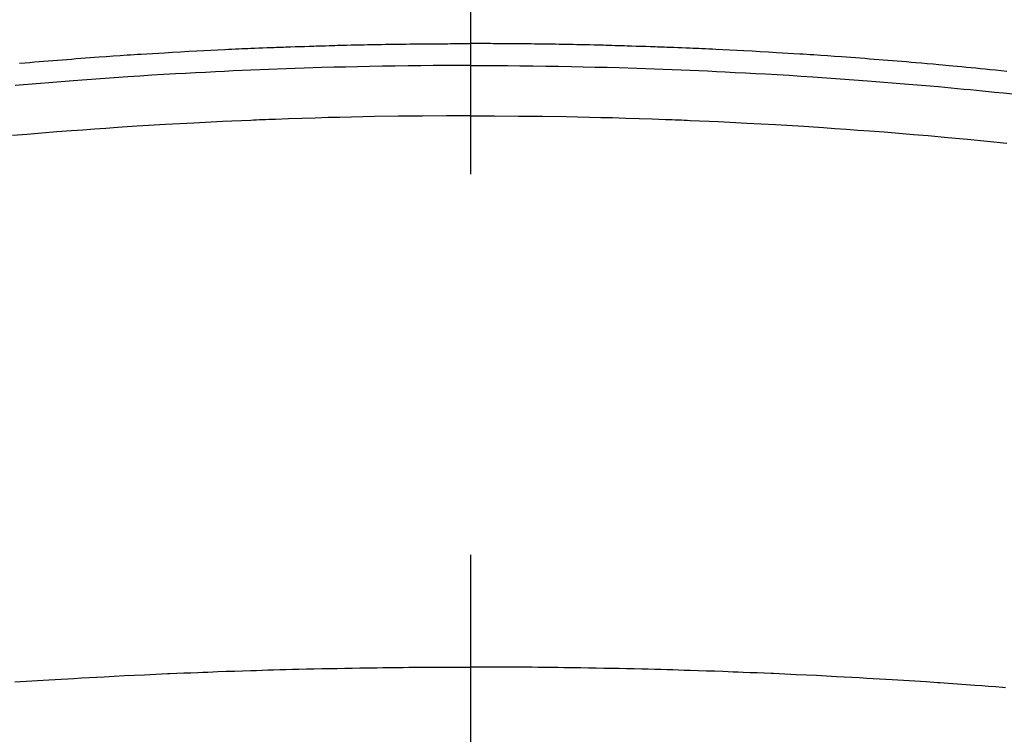
# Model space of a CAD drawing. Extents: x 55896 to 82369, y -25 to 8845.
# Drawn here: x 71765 to 71781, y 6529 to 6541 of the extents above; entities that cross this region are included whole.
import ezdxf

# ---------------------------------------------------------------- set-up
doc = ezdxf.new("R2010")
doc.units = 0
doc.header["$LTSCALE"] = 50
doc.header["$MEASUREMENT"] = 0
doc.linetypes.add('CENTER2', pattern=[1.125, 0.75, -0.125, 0.125, -0.125])
doc.layers.get('0').update_dxf_attribs({"linetype": 'CONTINUOUS'})
doc.layers.add('150-機器', color=8, linetype='CONTINUOUS')
doc.layers.add('160-文字', color=254, linetype='CONTINUOUS')
doc.styles.add('KH001', font='txt')
doc.dimstyles.new('KH1xx030', dxfattribs={"dimscale": 30, "dimtxt": 2, "dimasz": 0.6, "dimexe": 0.3, "dimexo": 1.2, "dimgap": 0.5, "dimtad": 3, "dimdec": 1, "dimdsep": 46, "dimlunit": 6, "dimtxsty": 'KH001', "dimblk": 'DOT', "dimcen": 1, "dimdle": 1, "dimclrd": 256, "dimclre": 256, "dimclrt": 256, "dimadec": 0, "dimazin": 0, "dimtfac": 1, "dimtdec": 1, "dimtix": 1, "dimtmove": 2, "dimatfit": 3, "dimldrblk": 'CLOSEDBLANK', "dimfxl": 1, "dimtolj": 1, "dimtzin": 0, "dimlwd": -1, "dimlwe": -1, "dimarcsym": 0})

# ---------------------------------------------------------------- blocks, each defined once
blk = doc.blocks.new('F402_H')
at = {"layer": '150-機器', "color": 161, "linetype": 'CENTER2'}
blk.add_line((0, 136.026), (0, -355.416), dxfattribs=at)
at = {"layer": '150-機器', "color": 13, "linetype": 'Continuous'}
for points in [[(-8.807, -249.787), (-8.712, -249.778), (-8.618, -249.768), (-8.524, -249.758), (-8.448, -249.751), (-8.372, -249.743), (-8.296, -249.736), (-8.221, -249.728), (-8.145, -249.721), (-8.068, -249.714), (-7.992, -249.707), (-7.916, -249.699), (-7.86, -249.694), (-7.803, -249.689), (-7.746, -249.684), (-7.689, -249.679), (-7.594, -249.67), (-7.499, -249.661), (-7.404, -249.653), (-7.309, -249.645), (-7.233, -249.638), (-7.157, -249.632), (-7.081, -249.626), (-7.005, -249.62), (-6.929, -249.613), (-6.853, -249.607), (-6.777, -249.601), (-6.701, -249.595), (-6.625, -249.589), (-6.549, -249.583), (-6.472, -249.577), (-6.396, -249.571), (-6.32, -249.565), (-6.244, -249.56), (-6.168, -249.554), (-6.092, -249.549), (-5.978, -249.541), (-5.863, -249.533), (-5.749, -249.525), (-5.634, -249.517), (-5.577, -249.513), (-5.52, -249.509), (-5.463, -249.506), (-5.406, -249.502), (-5.311, -249.496), (-5.215, -249.49), (-5.12, -249.485), (-5.024, -249.479), (-4.89, -249.471), (-4.757, -249.464), (-4.623, -249.456), (-4.489, -249.449), (-4.375, -249.443), (-4.26, -249.437), (-4.145, -249.432), (-4.03, -249.426), (-3.972, -249.423), (-3.914, -249.421), (-3.857, -249.418), (-3.799, -249.415), (-3.751, -249.413), (-3.702, -249.411), (-3.653, -249.409), (-3.605, -249.407), (-3.538, -249.404), (-3.472, -249.402), (-3.405, -249.399), (-3.339, -249.396), (-3.3, -249.395), (-3.261, -249.393), (-3.223, -249.392), (-3.184, -249.39), (-3.146, -249.389), (-3.107, -249.387), (-3.069, -249.386), (-3.03, -249.384), (-3.011, -249.384), (-2.992, -249.383), (-2.973, -249.383), (-2.954, -249.382), (-2.877, -249.38), (-2.8, -249.378), (-2.723, -249.375), (-2.646, -249.372), (-2.608, -249.371), (-2.57, -249.37), (-2.531, -249.369), (-2.493, -249.367), (-2.435, -249.366), (-2.378, -249.364), (-2.32, -249.362), (-2.262, -249.36), (-2.224, -249.359), (-2.186, -249.358), (-2.147, -249.357), (-2.109, -249.356), (-2.032, -249.355), (-1.956, -249.353), (-1.879, -249.351), (-1.803, -249.349), (-1.745, -249.348), (-1.687, -249.347), (-1.63, -249.346), (-1.572, -249.345), (-1.515, -249.344), (-1.457, -249.343), (-1.399, -249.342), (-1.342, -249.341), (-1.284, -249.34), (-1.227, -249.339), (-1.169, -249.338), (-1.111, -249.337), (-1.054, -249.337), (-0.996, -249.336), (-0.939, -249.336), (-0.881, -249.335), (-0.824, -249.335), (-0.766, -249.334), (-0.709, -249.334), (-0.652, -249.333), (-0.613, -249.333), (-0.575, -249.333), (-0.536, -249.333), (-0.498, -249.332), (-0.456, -249.332), (-0.413, -249.332), (-0.371, -249.332), (-0.328, -249.331), (-0.304, -249.331), (-0.279, -249.331), (-0.254, -249.331), (-0.229, -249.331), (-0.2, -249.331), (-0.172, -249.331), (-0.143, -249.331), (-0.114, -249.33), (-0.086, -249.33), (-0.057, -249.33), (-0.029, -249.33), (0, -249.33)], [(7.404, -249.653), (7.309, -249.645), (7.233, -249.638), (7.157, -249.632), (7.081, -249.626), (7.005, -249.62), (6.929, -249.613), (6.853, -249.607), (6.777, -249.601), (6.701, -249.595), (6.625, -249.589), (6.549, -249.583), (6.472, -249.577), (6.396, -249.571), (6.32, -249.565), (6.244, -249.56), (6.168, -249.554), (6.092, -249.549), (5.978, -249.541), (5.863, -249.533), (5.749, -249.525), (5.634, -249.517), (5.577, -249.513), (5.52, -249.509), (5.463, -249.506), (5.406, -249.502), (5.311, -249.496), (5.215, -249.49), (5.12, -249.485), (5.024, -249.479), (4.89, -249.471), (4.757, -249.464), (4.623, -249.456), (4.489, -249.449), (4.375, -249.443), (4.26, -249.437), (4.145, -249.432), (4.03, -249.426), (3.972, -249.423), (3.914, -249.421), (3.857, -249.418), (3.799, -249.415), (3.751, -249.413), (3.702, -249.411), (3.653, -249.409), (3.605, -249.407), (3.538, -249.404), (3.472, -249.402), (3.405, -249.399), (3.339, -249.396), (3.3, -249.395), (3.261, -249.393), (3.223, -249.392), (3.184, -249.39), (3.146, -249.389), (3.107, -249.387), (3.069, -249.386), (3.03, -249.384), (3.011, -249.384), (2.992, -249.383), (2.973, -249.383), (2.954, -249.382), (2.877, -249.38), (2.8, -249.378), (2.723, -249.375), (2.646, -249.372), (2.608, -249.371), (2.57, -249.37), (2.531, -249.369), (2.493, -249.367), (2.435, -249.366), (2.378, -249.364), (2.32, -249.362), (2.262, -249.36), (2.224, -249.359), (2.186, -249.358), (2.147, -249.357), (2.109, -249.356), (2.032, -249.355), (1.956, -249.353), (1.879, -249.351), (1.803, -249.349), (1.745, -249.348), (1.687, -249.347), (1.63, -249.346), (1.572, -249.345), (1.515, -249.344), (1.457, -249.343), (1.399, -249.342), (1.342, -249.341), (1.284, -249.34), (1.227, -249.339), (1.169, -249.338), (1.111, -249.337), (1.054, -249.337), (0.996, -249.336), (0.939, -249.336), (0.881, -249.335), (0.824, -249.335), (0.766, -249.334), (0.709, -249.334), (0.652, -249.333), (0.613, -249.333), (0.575, -249.333), (0.536, -249.333), (0.498, -249.332), (0.456, -249.332), (0.413, -249.332), (0.371, -249.332), (0.328, -249.331), (0.304, -249.331), (0.279, -249.331), (0.254, -249.331), (0.229, -249.331), (0.2, -249.331), (0.172, -249.331), (0.143, -249.331), (0.114, -249.33), (0.086, -249.33), (0.057, -249.33), (0.029, -249.33), (0, -249.33)], [(0, -249.69), (-0.203, -249.69), (-0.407, -249.691), (-0.61, -249.692), (-0.813, -249.693), (-1.024, -249.696), (-1.235, -249.699), (-1.446, -249.703), (-1.657, -249.706), (-1.853, -249.71), (-2.048, -249.715), (-2.244, -249.719), (-2.44, -249.724), (-2.731, -249.733), (-3.022, -249.743), (-3.314, -249.754), (-3.605, -249.766), (-3.749, -249.773), (-3.894, -249.779), (-4.039, -249.786), (-4.183, -249.793), (-4.348, -249.802), (-4.513, -249.81), (-4.678, -249.819), (-4.843, -249.828), (-5.037, -249.839), (-5.232, -249.851), (-5.427, -249.863), (-5.621, -249.876), (-5.846, -249.891), (-6.07, -249.907), (-6.295, -249.923), (-6.519, -249.94), (-6.653, -249.95), (-6.787, -249.961), (-6.922, -249.972), (-7.056, -249.983), (-7.264, -250), (-7.473, -250.019), (-7.681, -250.037), (-7.889, -250.057), (-7.994, -250.066), (-8.098, -250.076), (-8.202, -250.086), (-8.306, -250.096), (-8.455, -250.111), (-8.603, -250.126), (-8.751, -250.141), (-8.9, -250.156)], [(0, -249.69), (0.203, -249.69), (0.407, -249.691), (0.61, -249.692), (0.813, -249.693), (1.024, -249.696), (1.235, -249.699), (1.446, -249.703), (1.657, -249.706), (1.853, -249.71), (2.048, -249.715), (2.244, -249.719), (2.44, -249.724), (2.731, -249.733), (3.022, -249.743), (3.314, -249.754), (3.605, -249.766), (3.749, -249.773), (3.894, -249.779), (4.039, -249.786), (4.183, -249.793), (4.348, -249.802), (4.513, -249.81), (4.678, -249.819), (4.843, -249.828), (5.037, -249.839), (5.232, -249.851), (5.427, -249.863), (5.621, -249.876), (5.846, -249.891), (6.07, -249.907), (6.295, -249.923), (6.519, -249.94), (6.653, -249.95), (6.787, -249.961), (6.922, -249.972), (7.056, -249.983), (7.264, -250), (7.473, -250.019)], [(0, -250.515), (-0.394, -250.517), (-0.787, -250.52), (-1.181, -250.524), (-1.574, -250.529), (-1.764, -250.533), (-1.954, -250.537), (-2.143, -250.541), (-2.333, -250.546), (-2.55, -250.553), (-2.767, -250.559), (-2.984, -250.567), (-3.201, -250.574), (-3.255, -250.576), (-3.309, -250.578), (-3.363, -250.58), (-3.417, -250.582), (-3.464, -250.584), (-3.511, -250.586), (-3.558, -250.588), (-3.605, -250.59), (-4.072, -250.611), (-4.539, -250.635), (-5.005, -250.66), (-5.472, -250.688), (-5.553, -250.693), (-5.633, -250.698), (-5.714, -250.703), (-5.795, -250.709), (-5.984, -250.722), (-6.172, -250.735), (-6.361, -250.749), (-6.549, -250.763), (-6.791, -250.781), (-7.033, -250.801), (-7.275, -250.821), (-7.516, -250.841), (-7.838, -250.87), (-8.159, -250.9), (-8.481, -250.932), (-8.802, -250.964)], [(0, -250.515), (0.394, -250.517), (0.787, -250.52), (1.181, -250.524), (1.574, -250.529), (1.764, -250.533), (1.954, -250.537), (2.143, -250.541), (2.333, -250.546), (2.55, -250.553), (2.767, -250.559), (2.984, -250.567), (3.201, -250.574), (3.255, -250.576), (3.309, -250.578), (3.363, -250.58), (3.417, -250.582), (3.464, -250.584), (3.511, -250.586), (3.558, -250.588), (3.605, -250.59), (4.072, -250.611), (4.539, -250.635), (5.005, -250.66), (5.472, -250.688), (5.553, -250.693), (5.633, -250.698), (5.714, -250.703), (5.795, -250.709), (5.984, -250.722), (6.172, -250.735), (6.361, -250.749), (6.549, -250.763), (6.791, -250.781), (7.033, -250.801), (7.275, -250.821), (7.516, -250.841)], [(-8.784, -259.905), (-8.732, -259.901), (-8.619, -259.893), (-8.506, -259.884), (-8.393, -259.876), (-8.28, -259.867), (-8.209, -259.862), (-8.137, -259.857), (-8.065, -259.852), (-7.993, -259.847), (-7.921, -259.842), (-7.849, -259.837), (-7.777, -259.832), (-7.705, -259.827), (-7.695, -259.826), (-7.684, -259.825), (-7.674, -259.824), (-7.664, -259.824), (-7.478, -259.811), (-7.293, -259.798), (-7.107, -259.787), (-6.921, -259.776), (-6.818, -259.77), (-6.715, -259.764), (-6.611, -259.758), (-6.508, -259.752), (-6.384, -259.745), (-6.26, -259.738), (-6.136, -259.731), (-6.011, -259.724), (-5.846, -259.715), (-5.68, -259.707), (-5.515, -259.699), (-5.349, -259.691), (-5.256, -259.687), (-5.162, -259.683), (-5.069, -259.678), (-4.975, -259.674), (-4.965, -259.674), (-4.955, -259.673), (-4.945, -259.673), (-4.934, -259.672), (-4.82, -259.667), (-4.706, -259.662), (-4.592, -259.658), (-4.477, -259.654), (-4.394, -259.651), (-4.311, -259.648), (-4.228, -259.644), (-4.145, -259.641), (-4.01, -259.636), (-3.875, -259.632), (-3.74, -259.627), (-3.605, -259.623), (-3.511, -259.62), (-3.417, -259.617), (-3.324, -259.614), (-3.23, -259.611), (-3.126, -259.608), (-3.022, -259.605), (-2.918, -259.603), (-2.814, -259.6), (-2.689, -259.597), (-2.564, -259.594), (-2.439, -259.592), (-2.314, -259.589), (-2.189, -259.587), (-2.064, -259.584), (-1.939, -259.582), (-1.814, -259.58), (-1.72, -259.579), (-1.626, -259.578), (-1.532, -259.576), (-1.439, -259.575), (-1.355, -259.574), (-1.272, -259.573), (-1.189, -259.572), (-1.105, -259.571), (-1.011, -259.57), (-0.917, -259.57), (-0.823, -259.569), (-0.729, -259.568), (-0.636, -259.568), (-0.542, -259.567), (-0.448, -259.567), (-0.354, -259.566), (-0.266, -259.566), (-0.177, -259.566), (-0.089, -259.566), (0, -259.566)], [(7.478, -259.811), (7.293, -259.798), (7.107, -259.787), (6.921, -259.776), (6.818, -259.77), (6.715, -259.764), (6.611, -259.758), (6.508, -259.752), (6.384, -259.745), (6.26, -259.738), (6.136, -259.731), (6.011, -259.724), (5.846, -259.715), (5.68, -259.707), (5.515, -259.699), (5.349, -259.691), (5.256, -259.687), (5.162, -259.683), (5.069, -259.678), (4.975, -259.674), (4.965, -259.674), (4.955, -259.673), (4.945, -259.673), (4.934, -259.672), (4.82, -259.667), (4.706, -259.662), (4.592, -259.658), (4.477, -259.654), (4.394, -259.651), (4.311, -259.648), (4.228, -259.644), (4.145, -259.641), (4.01, -259.636), (3.875, -259.632), (3.74, -259.627), (3.605, -259.623), (3.511, -259.62), (3.417, -259.617), (3.324, -259.614), (3.23, -259.611), (3.126, -259.608), (3.022, -259.605), (2.918, -259.603), (2.814, -259.6), (2.689, -259.597), (2.564, -259.594), (2.439, -259.592), (2.314, -259.589), (2.189, -259.587), (2.064, -259.584), (1.939, -259.582), (1.814, -259.58), (1.72, -259.579), (1.626, -259.578), (1.532, -259.576), (1.439, -259.575), (1.355, -259.574), (1.272, -259.573), (1.189, -259.572), (1.105, -259.571), (1.011, -259.57), (0.917, -259.57), (0.823, -259.569), (0.729, -259.568), (0.636, -259.568), (0.542, -259.567), (0.448, -259.567), (0.354, -259.566), (0.266, -259.566), (0.177, -259.566), (0.089, -259.566), (0, -259.566)]]:
    blk.add_lwpolyline(points, dxfattribs=at)
blk = doc.blocks.new('_ClosedBlank')
at = {"color": 0, "linetype": 'ByBlock', "lineweight": -2}
for p, q in [((-1, 0.16667), (0, 0)), ((-1, 0.16667), (-1, -0.16667)), ((0, 0), (-1, -0.16667))]:
    blk.add_line(p, q, dxfattribs=at)
blk = doc.blocks.new('_Dot')
at = {"color": 0, "linetype": 'ByBlock', "lineweight": -2}
blk.add_line((-0.5, 0), (-1, 0), dxfattribs=at)
at = {"color": 0, "linetype": 'ByBlock', "const_width": 0.5}
blk.add_lwpolyline([(-0.25, 0, 1), (0.25, 0, 1)], format="xyb", close=True, dxfattribs=at)

msp = doc.modelspace()

# ---------------------------------------------------------------- linework, layer by layer
at = {"layer": '150-機器', "color": 13}
for radius in [90.5, 80.5]:
    msp.add_circle((71772.453, 6584.942), radius, dxfattribs=at)

# ---------------------------------------------------------------- block references
at = {"layer": '150-機器', "xscale": -1}
msp.add_blockref('F402_H', (71772.46, 6790.134), dxfattribs=at)

# ---------------------------------------------------------------- leaders
at = {"layer": '160-文字', "annotation_type": 0, "has_hookline": 1, "hookline_direction": 1}
for points, text_width in [([(72332.453, 6809.942), (71402.767, 5421.428), (71384.767, 5421.428)], 1240.203), ([(72603.226, 6802.229), (71992.17, 5123.21), (71974.17, 5123.21)], 1630.051)]:
    msp.add_leader(points, dimstyle='KH1xx030', override={"dimgap": 0.5, "dimtad": 1}, dxfattribs=dict(at, text_width=text_width))
at = {"layer": '160-文字'}
msp.add_leader([(71892.467, 6789.942), (71099.836, 5839.649)], dimstyle='KH1xx030', override={"dimgap": 0.5, "dimtad": 1}, dxfattribs=at)

doc.saveas('drawing.dxf')
